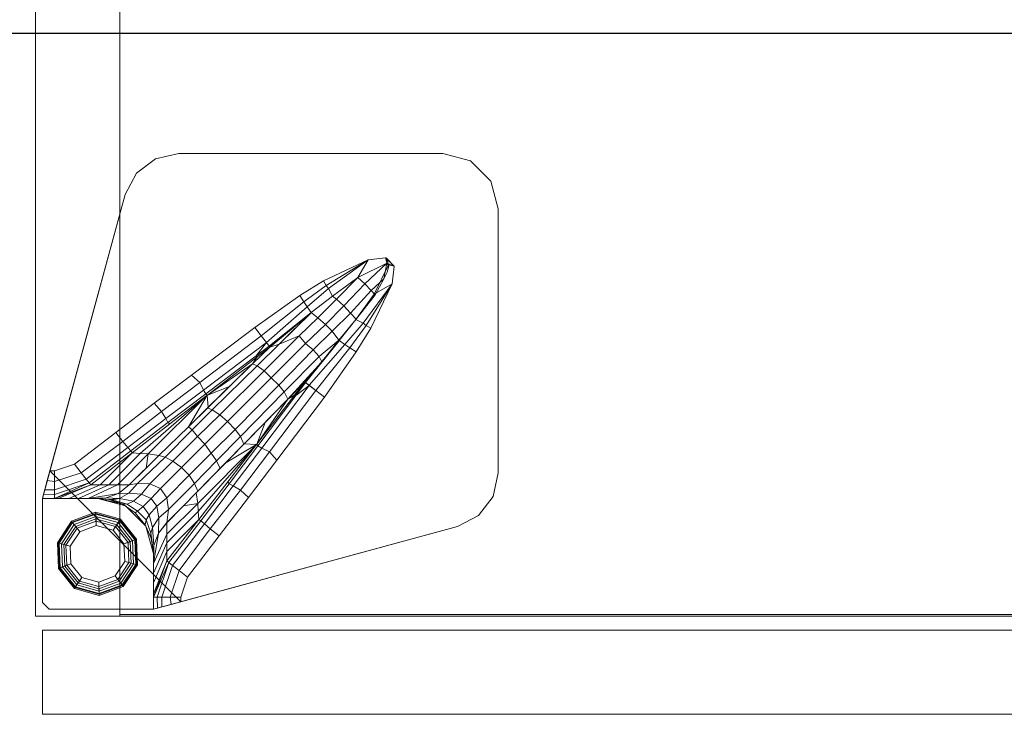
# Model space of a CAD drawing. Units: inches. Extents: x -30 to 169, y 0 to 153.
# Drawn here: x 6 to 15, y 121 to 127 of the extents above; entities that cross this region are included whole.
import ezdxf

# ---------------------------------------------------------------- set-up
doc = ezdxf.new("R2010")
doc.units = ezdxf.units.IN
doc.header["$MEASUREMENT"] = 0
doc.layers.add('ELEC', color=1, linetype='Continuous')
for name, color, linetype, lineweight in [('STORAGE-CASE', 4, 'Continuous', 9), ('STORAGE-FOOT', 4, 'Continuous', 9), ('STORAGE-FRONT', 4, 'Continuous', 9), ('STORAGE-GLIDE', 4, 'Continuous', 9)]:
    doc.layers.add(name, color=color, linetype=linetype, lineweight=lineweight)

# ---------------------------------------------------------------- blocks, each defined once
blk = doc.blocks.new('VFG144_0884M06_0P')
at = {"layer": 'ELEC'}
blk.add_line((24.0396, -3.25), (-20.3567, -3.25), dxfattribs=at)
blk = doc.blocks.new('HL2CF_8345168DF2LLKBN_0T')
at = {"layer": 'STORAGE-CASE'}
for points in [[(0, -16.5, 21.2401), (0, -0.885, 21.2401), (44.4, -0.885, 21.2397), (44.4, -16.5, 21.2397)], [(0, -16.5, 21.1151), (0, -0.885, 21.1151), (0, -0.885, 8.0004), (0, -16.5, 8.0004)], [(0.76, -16.5, 8.0004), (0, -16.5, 8.0004), (0, -0.885, 8.0004), (0.7598, -0.885, 8.0004)], [(0.76, -16.5, 21.1151), (0.7598, -0.885, 21.1151), (0, -0.885, 21.1151), (0, -16.5, 21.1151)], [(0, -16.5, 22), (0, -0.885, 22), (0, -0.885, 21.2401), (0, -16.5, 21.2401)], [(44.4, -16.5, 21.1147), (0, -16.5, 21.1151), (0, -0.885, 21.1151), (44.4, -0.885, 21.1147)], [(0, -0.885, 22), (0, -16.5, 22), (44.4, -16.5, 22), (44.4, -0.885, 22)], [(0.76, -16.5, 21.1151), (0.76, -16.5, 8.0004), (0.7598, -0.885, 8.0004), (0.7598, -0.885, 21.1151)], [(0.76, -16.485, 8.7602), (0.76, -0.9, 8.7602), (0.76, -0.9, 8.0004), (0.76, -16.485, 8.0004)], [(0.76, -0.9, 8.7602), (0.76, -16.485, 8.7602), (43.64, -16.485, 8.7602), (43.64, -0.9, 8.7602)], [(0.76, -16.485, 8.0004), (0.76, -0.9, 8.0004), (43.64, -0.9, 8.0004), (43.64, -16.485, 8.0004)], [(0.76, -1.6748, 21.1151), (0.76, -16.5, 21.1151), (43.64, -16.5, 21.1147), (43.64, -1.6748, 21.1147)], [(0, -16.5, 21.1151), (0, -16.5, 8.0004), (0.76, -16.5, 8.0004), (0.76, -16.5, 21.1151)], [(0, -16.5, 22), (0, -16.5, 21.2401), (44.4, -16.5, 21.2397), (44.4, -16.5, 22)], [(0.76, -16.485, 8.0004), (43.64, -16.485, 8.0004), (43.64, -16.485, 8.7602), (0.76, -16.485, 8.7602)], [(0.76, -16.485, 8.7602), (0.76, -16.485, 8.0004), (43.64, -16.485, 8.0004), (43.64, -16.485, 8.7602)]]:
    blk.add_3dface(points, dxfattribs=at)
at = {"layer": 'STORAGE-FOOT'}
for points, invisible_edges in [([(1.0809, -12.374, 7.8155), (1.2916, -12.3274, 7.8171), (3.6726, -12.3274, 7.8318), (3.9226, -12.3944, 7.833)], 8), ([(3.6726, -12.3274, 8.0004), (1.2916, -12.3274, 8.0004), (1.0809, -12.374, 8.0004), (3.9226, -12.3944, 8.0004)], 4), ([(0.9095, -12.505, 7.8137), (1.0809, -12.374, 7.8155), (3.9226, -12.3944, 7.833), (4.1056, -12.5774, 7.833)], 10), ([(3.9226, -12.3944, 8.0004), (1.0809, -12.374, 8.0004), (0.9095, -12.505, 8.0004), (4.1056, -12.5774, 8.0004)], 5), ([(0.8092, -12.696, 7.8119), (0.9095, -12.505, 7.8137), (4.1056, -12.5774, 7.833), (4.1726, -12.8274, 7.8318)], 10), ([(4.1056, -12.5774, 8.0004), (0.9095, -12.505, 8.0004), (0.8092, -12.696, 8.0004), (4.1726, -12.8274, 8.0004)], 5), ([(0.8092, -12.696, 8.0004), (0.0626, -15.4374, 8.0004), (4.1726, -15.2084, 8.0004), (4.1726, -12.8274, 8.0004)], 10), ([(0.8092, -12.696, 7.8119), (4.1726, -12.8274, 7.8318), (4.1726, -15.2084, 7.8171), (0.1303, -15.1889, 7.7923)], 5), ([(4.1726, -15.2084, 8.0004), (0.0626, -15.4374, 8.0004), (4.126, -15.4191, 8.0004), (4.1726, -15.2084, 8.0004)], 3), ([(3.995, -15.5905, 7.8137), (0.1303, -15.1889, 7.7923), (4.126, -15.4191, 7.8155), (3.995, -15.5905, 7.8137)], 3), ([(0.1303, -15.1889, 7.7923), (3.995, -15.5905, 7.8137), (3.804, -15.6908, 7.8119), (1.3111, -16.3697, 7.7923)], 1), ([(0.1303, -15.1889, 7.7923), (4.1726, -15.2084, 7.8171), (4.126, -15.4191, 7.8155), (0.1303, -15.1889, 7.7923)], 5), ([(4.126, -15.4191, 8.0004), (0.0626, -15.4374, 8.0004), (3.995, -15.5905, 8.0004), (4.126, -15.4191, 8.0004)], 3), ([(0.1226, -16.4374, 8.0004), (0.0626, -15.4374, 8.0004), (0.0626, -16.3774, 8.0004), (0.1226, -16.4374, 8.0004)], 1), ([(1.0626, -16.4374, 8.0004), (0.0626, -15.4374, 8.0004), (0.1226, -16.4374, 8.0004), (1.0626, -16.4374, 8.0004)], 11), ([(0.8126, -15.5044, 0.1404), (0.1226, -16.4374, 0.1404), (0.0626, -16.3774, 0.1404), (0.5626, -15.4374, 0.1404)], 7), ([(0.0626, -15.4374, 0.1404), (0.5626, -15.4374, 0.1404), (0.0626, -16.3774, 0.1404), (0.0626, -15.4374, 0.1404)], 2), ([(0.0626, -15.4374, 8.0004), (1.0626, -16.4374, 8.0004), (3.804, -15.6908, 8.0004), (3.995, -15.5905, 8.0004)], 9), ([(0.8126, -15.5044, 0.1404), (0.9956, -15.6874, 0.1404), (0.1226, -16.4374, 0.1404), (0.8126, -15.5044, 0.1404)], 6), ([(0.9956, -15.6874, 0.1404), (1.0626, -15.9374, 0.1404), (0.1226, -16.4374, 0.1404), (0.9956, -15.6874, 0.1404)], 6), ([(1.0626, -15.9374, 0.1404), (1.0626, -16.4374, 0.1404), (0.1226, -16.4374, 0.1404), (1.0626, -15.9374, 0.1404)], 4)]:
    blk.add_3dface(points, dxfattribs=dict(at, invisible_edges=invisible_edges))
for points in [[(1.2916, -12.3274, 7.8171), (1.0809, -12.374, 7.8155), (1.0809, -12.374, 8.0004), (1.2916, -12.3274, 8.0004)], [(3.6726, -12.3274, 8.0004), (3.6726, -12.3274, 7.8318), (1.2916, -12.3274, 7.8171), (1.2916, -12.3274, 8.0004)], [(3.6726, -12.3274, 7.8318), (3.6726, -12.3274, 8.0004), (3.9226, -12.3944, 8.0004), (3.9226, -12.3944, 7.833)], [(1.0809, -12.374, 7.8155), (0.9095, -12.505, 7.8137), (0.9095, -12.505, 8.0004), (1.0809, -12.374, 8.0004)], [(3.9226, -12.3944, 7.833), (3.9226, -12.3944, 8.0004), (4.1056, -12.5774, 8.0004), (4.1056, -12.5774, 7.833)], [(0.9095, -12.505, 7.8137), (0.8092, -12.696, 7.8119), (0.8092, -12.696, 8.0004), (0.9095, -12.505, 8.0004)], [(4.1056, -12.5774, 7.833), (4.1056, -12.5774, 8.0004), (4.1726, -12.8274, 8.0004), (4.1726, -12.8274, 7.8318)], [(0.8092, -12.696, 8.0004), (0.8092, -12.696, 7.8119), (0.1303, -15.1889, 7.7923), (0.0626, -15.4374, 8.0004)], [(4.1726, -15.2084, 8.0004), (4.1726, -15.2084, 7.8171), (4.1726, -12.8274, 7.8318), (4.1726, -12.8274, 8.0004)], [(2.5967, -13.475, 7.8181), (2.9985, -13.2853, 7.8218), (2.6211, -13.5169, 7.8132), (2.5967, -13.475, 7.8181)], [(2.6211, -13.5169, 7.8132), (2.9985, -13.2853, 7.8218), (2.643, -13.5457, 7.8033), (2.6211, -13.5169, 7.8132)], [(2.9985, -13.2853, 7.8218), (2.9057, -13.4461, 7.7909), (2.6771, -13.6122, 7.7606), (2.643, -13.5457, 7.8033)], [(3.1572, -13.2671, 7.8228), (3.1693, -13.317, 7.8188), (2.9057, -13.4461, 7.7909), (2.9985, -13.2853, 7.8218)], [(2.9057, -13.4461, 7.7909), (3.1693, -13.317, 7.8188), (2.971, -13.5031, 7.7681), (2.9057, -13.4461, 7.7909)], [(3.1693, -13.317, 7.8188), (3.1396, -13.4582, 7.807), (3.026, -13.5611, 7.7709), (2.971, -13.5031, 7.7681)], [(3.1846, -13.3424, 7.8182), (3.17, -13.3972, 7.8134), (3.1396, -13.4582, 7.807), (3.1693, -13.317, 7.8188)], [(3.1572, -13.2671, 7.8228), (3.2321, -13.339, 7.8229), (3.1693, -13.317, 7.8188), (3.1572, -13.2671, 7.8228)], [(3.2329, -13.3428, 7.8228), (3.183, -13.3307, 7.8188), (3.161, -13.2679, 7.8229), (3.2329, -13.3428, 7.8228)], [(3.2147, -13.5015, 7.8218), (3.0539, -13.5943, 7.7909), (3.183, -13.3307, 7.8188), (3.2329, -13.3428, 7.8228)], [(2.5967, -13.475, 7.8181), (2.6211, -13.5169, 7.8132), (2.4209, -13.6651, 7.806), (2.383, -13.6071, 7.816)], [(2.6771, -13.6122, 7.7606), (2.9057, -13.4461, 7.7909), (2.7136, -13.6415, 7.7352), (2.6771, -13.6122, 7.7606)], [(2.9057, -13.4461, 7.7909), (2.971, -13.5031, 7.7681), (2.7791, -13.7018, 7.7169), (2.7136, -13.6415, 7.7352)], [(3.1396, -13.4582, 7.807), (3.0617, -13.6022, 7.7909), (3.026, -13.5611, 7.7709), (3.1396, -13.4582, 7.807)], [(2.6211, -13.5169, 7.8132), (2.643, -13.5457, 7.8033), (2.4499, -13.7093, 7.7839), (2.4209, -13.6651, 7.806)], [(2.643, -13.5457, 7.8033), (2.6771, -13.6122, 7.7606), (2.4852, -13.7625, 7.7325), (2.4499, -13.7093, 7.7839)], [(2.971, -13.5031, 7.7681), (3.026, -13.5611, 7.7709), (2.841, -13.7682, 7.7326), (2.7791, -13.7018, 7.7169)], [(3.0617, -13.6022, 7.7909), (2.8903, -13.8197, 7.761), (2.841, -13.7682, 7.7326), (3.026, -13.5611, 7.7709)], [(2.9543, -13.857, 7.8033), (2.8878, -13.8229, 7.7606), (3.0539, -13.5943, 7.7909), (3.2147, -13.5015, 7.8218)], [(2.9831, -13.8789, 7.8132), (2.9543, -13.857, 7.8033), (3.2147, -13.5015, 7.8218), (2.9831, -13.8789, 7.8132)], [(3.025, -13.9033, 7.8181), (2.9831, -13.8789, 7.8132), (3.2147, -13.5015, 7.8218), (3.025, -13.9033, 7.8181)], [(2.383, -13.6071, 7.816), (2.4209, -13.6651, 7.806), (2.0358, -13.9725, 7.7917), (1.9764, -13.8948, 7.8117)], [(2.4209, -13.6651, 7.806), (2.4499, -13.7093, 7.7839), (2.0822, -14.0328, 7.741), (2.0358, -13.9725, 7.7917)], [(2.6771, -13.6122, 7.7606), (2.7136, -13.6415, 7.7352), (2.5465, -13.8077, 7.6805), (2.4852, -13.7625, 7.7325)], [(2.7136, -13.6415, 7.7352), (2.7791, -13.7018, 7.7169), (2.6144, -13.8689, 7.6593), (2.5465, -13.8077, 7.6805)], [(2.4499, -13.7093, 7.7839), (2.4852, -13.7625, 7.7325), (2.1067, -14.0641, 7.6911), (2.0822, -14.0328, 7.741)], [(2.7791, -13.7018, 7.7169), (2.841, -13.7682, 7.7326), (2.6737, -13.9284, 7.6682), (2.6144, -13.8689, 7.6593)], [(2.1067, -14.0641, 7.6911), (2.4842, -13.7633, 7.7324), (2.1131, -14.0723, 7.672), (2.1067, -14.0641, 7.6911)], [(2.1131, -14.0723, 7.672), (2.4842, -13.7633, 7.7324), (2.1969, -14.0463, 7.6334), (2.1131, -14.0723, 7.672)], [(2.4852, -13.7625, 7.7325), (2.5465, -13.8077, 7.6805), (2.376, -13.9716, 7.624), (2.1969, -14.0463, 7.6334)], [(2.5465, -13.8077, 7.6805), (2.6144, -13.8689, 7.6593), (2.4338, -14.0407, 7.5973), (2.376, -13.9716, 7.624)], [(2.8903, -13.8197, 7.761), (2.7347, -14.012, 7.7325), (2.6737, -13.9284, 7.6682), (2.841, -13.7682, 7.7326)], [(2.7907, -14.0501, 7.7839), (2.7375, -14.0148, 7.7325), (2.8878, -13.8229, 7.7606), (2.9543, -13.857, 7.8033)], [(1.9764, -13.8948, 7.8117), (2.0358, -13.9725, 7.7917), (1.4828, -14.3914, 7.7857), (1.408, -14.3254, 7.8055)], [(2.6144, -13.8689, 7.6593), (2.6737, -13.9284, 7.6682), (2.5037, -14.0978, 7.6098), (2.4338, -14.0407, 7.5973)], [(2.7347, -14.012, 7.7325), (2.5571, -14.1583, 7.6516), (2.5037, -14.0978, 7.6098), (2.6737, -13.9284, 7.6682)], [(2.8349, -14.0791, 7.806), (2.7907, -14.0501, 7.7839), (2.9543, -13.857, 7.8033), (2.9831, -13.8789, 7.8132)], [(2.8929, -14.117, 7.816), (2.8349, -14.0791, 7.806), (2.9831, -13.8789, 7.8132), (3.025, -13.9033, 7.8181)], [(2.0358, -13.9725, 7.7917), (2.0815, -14.0319, 7.7421), (1.5154, -14.4607, 7.736), (1.4828, -14.3914, 7.7857)], [(2.1969, -14.0463, 7.6334), (2.376, -13.9716, 7.624), (2.0612, -14.2879, 7.504), (1.999, -14.2412, 7.5585)], [(2.376, -13.9716, 7.624), (2.4338, -14.0407, 7.5973), (2.1259, -14.3489, 7.4808), (2.0612, -14.2879, 7.504)], [(2.4359, -14.3933, 7.6911), (2.4277, -14.3869, 7.672), (2.7367, -14.0158, 7.7324), (2.4359, -14.3933, 7.6911)], [(2.4672, -14.4178, 7.741), (2.4359, -14.3933, 7.6911), (2.7375, -14.0148, 7.7325), (2.7907, -14.0501, 7.7839)], [(2.7347, -14.012, 7.7325), (2.5809, -14.2062, 7.7024), (2.5571, -14.1583, 7.6516), (2.7347, -14.012, 7.7325)], [(2.0815, -14.0319, 7.7421), (1.9907, -14.1522, 7.69), (1.5371, -14.4947, 7.686), (1.5154, -14.4607, 7.736)], [(2.1969, -14.0463, 7.6334), (1.999, -14.2412, 7.5585), (1.9567, -14.2254, 7.6136), (2.1131, -14.0723, 7.672)], [(1.9903, -14.1672, 7.6683), (2.1131, -14.0723, 7.672), (1.9567, -14.2254, 7.6136), (1.9979, -14.1613, 7.6685)], [(2.0815, -14.0319, 7.7421), (2.1067, -14.0641, 7.6911), (1.9907, -14.1522, 7.69), (2.0815, -14.0319, 7.7421)], [(2.1067, -14.0641, 7.6911), (2.1131, -14.0723, 7.672), (1.9979, -14.1613, 7.6685), (1.9907, -14.1522, 7.69)], [(2.4338, -14.0407, 7.5973), (2.5037, -14.0978, 7.6098), (2.194, -14.4166, 7.4931), (2.1259, -14.3489, 7.4808)], [(2.5571, -14.1583, 7.6516), (2.2431, -14.4775, 7.5338), (2.194, -14.4166, 7.4931), (2.5037, -14.0978, 7.6098)], [(2.5275, -14.4642, 7.7917), (2.4672, -14.4178, 7.741), (2.7907, -14.0501, 7.7839), (2.8349, -14.0791, 7.806)], [(2.6052, -14.5236, 7.8117), (2.5275, -14.4642, 7.7917), (2.8349, -14.0791, 7.806), (2.8929, -14.117, 7.816)], [(1.9907, -14.1522, 7.69), (1.9979, -14.1613, 7.6685), (1.55, -14.5055, 7.6545), (1.5371, -14.4947, 7.686)], [(1.55, -14.5055, 7.6545), (1.9979, -14.1613, 7.6685), (1.9567, -14.2254, 7.6136), (1.55, -14.5055, 7.6545)], [(2.5809, -14.2062, 7.7024), (2.2746, -14.5433, 7.6136), (2.2431, -14.4775, 7.5338), (2.5571, -14.1583, 7.6516)], [(2.5809, -14.2062, 7.7024), (2.4277, -14.3869, 7.672), (2.2746, -14.5433, 7.6136), (2.5809, -14.2062, 7.7024)], [(1.55, -14.5055, 7.6545), (1.9567, -14.2254, 7.6136), (1.7478, -14.4297, 7.5301), (1.55, -14.5055, 7.6545)], [(1.9567, -14.2254, 7.6136), (1.999, -14.2412, 7.5585), (1.5927, -14.6389, 7.3896), (1.5511, -14.6221, 7.4458)], [(1.999, -14.2412, 7.5585), (2.0612, -14.2879, 7.504), (1.6631, -14.6843, 7.3332), (1.5927, -14.6389, 7.3896)], [(2.0612, -14.2879, 7.504), (2.1259, -14.3489, 7.4808), (1.7303, -14.745, 7.3106), (1.6631, -14.6843, 7.3332)], [(1.408, -14.3254, 7.8055), (1.4828, -14.3914, 7.7857), (1.1366, -14.6529, 7.7819), (1.0705, -14.5799, 7.8027)], [(2.1259, -14.3489, 7.4808), (2.194, -14.4166, 7.4931), (1.799, -14.8158, 7.3232), (1.7303, -14.745, 7.3106)], [(1.4828, -14.3914, 7.7857), (1.5154, -14.4607, 7.736), (1.1751, -14.7171, 7.7334), (1.1366, -14.6529, 7.7819)], [(1.5154, -14.4607, 7.736), (1.5371, -14.4947, 7.686), (1.1943, -14.7545, 7.6812), (1.1751, -14.7171, 7.7334)], [(1.55, -14.5055, 7.6545), (1.7478, -14.4297, 7.5301), (1.5558, -14.6174, 7.4482), (1.5472, -14.5076, 7.6544)], [(2.2431, -14.4775, 7.5338), (1.8483, -14.8789, 7.365), (1.799, -14.8158, 7.3232), (2.194, -14.4166, 7.4931)], [(2.0393, -14.9846, 7.736), (2.0053, -14.9629, 7.686), (2.3478, -14.5093, 7.69), (2.4681, -14.4185, 7.7421)], [(2.1086, -15.0172, 7.7857), (2.0393, -14.9846, 7.736), (2.4681, -14.4185, 7.7421), (2.5275, -14.4642, 7.7917)], [(2.1746, -15.092, 7.8055), (2.1086, -15.0172, 7.7857), (2.5275, -14.4642, 7.7917), (2.6052, -14.5236, 7.8117)], [(2.3387, -14.5021, 7.6685), (2.2746, -14.5433, 7.6136), (2.4277, -14.3869, 7.672), (2.3328, -14.5097, 7.6683)], [(2.3478, -14.5093, 7.69), (2.3387, -14.5021, 7.6685), (2.4277, -14.3869, 7.672), (2.4359, -14.3933, 7.6911)], [(2.4681, -14.4185, 7.7421), (2.3478, -14.5093, 7.69), (2.4359, -14.3933, 7.6911), (2.4681, -14.4185, 7.7421)], [(1.212, -14.7646, 7.6433), (1.5472, -14.5076, 7.6544), (0.9445, -15.0322, 7.5023), (0.8724, -15.0261, 7.6316)], [(0.9445, -15.0322, 7.5023), (1.5472, -14.5076, 7.6544), (1.0156, -15.0369, 7.3896), (0.9445, -15.0322, 7.5023)], [(1.5472, -14.5076, 7.6544), (1.3801, -14.7911, 7.3643), (1.1127, -15.0507, 7.2375), (1.0156, -15.0369, 7.3896)], [(1.5371, -14.4947, 7.686), (1.5472, -14.5076, 7.6544), (1.212, -14.7646, 7.6433), (1.1943, -14.7545, 7.6812)], [(1.3801, -14.7911, 7.3643), (1.5472, -14.5076, 7.6544), (1.5558, -14.6174, 7.4482), (1.3801, -14.7911, 7.3643)], [(2.2746, -14.5433, 7.6136), (1.8779, -14.9489, 7.4458), (1.8483, -14.8789, 7.365), (2.2431, -14.4775, 7.5338)], [(2.0053, -14.9629, 7.686), (1.9945, -14.95, 7.6545), (2.3387, -14.5021, 7.6685), (2.3478, -14.5093, 7.69)], [(1.9945, -14.95, 7.6545), (2.2746, -14.5433, 7.6136), (2.3387, -14.5021, 7.6685), (1.9945, -14.95, 7.6545)], [(1.9945, -14.95, 7.6545), (2.0703, -14.7522, 7.5301), (2.2746, -14.5433, 7.6136), (1.9945, -14.95, 7.6545)], [(1.0705, -14.5799, 7.8027), (1.1366, -14.6529, 7.7819), (0.7882, -14.9257, 7.7751), (0.7245, -14.8429, 7.7981)], [(1.5511, -14.6221, 7.4458), (1.5927, -14.6389, 7.3896), (1.4116, -14.8207, 7.3003), (1.3801, -14.7911, 7.3643)], [(1.5927, -14.6389, 7.3896), (1.6631, -14.6843, 7.3332), (1.4599, -14.8807, 7.2404), (1.4116, -14.8207, 7.3003)], [(1.1366, -14.6529, 7.7819), (1.1751, -14.7171, 7.7334), (0.8331, -14.9773, 7.7286), (0.7882, -14.9257, 7.7751)], [(1.1751, -14.7171, 7.7334), (1.1943, -14.7545, 7.6812), (0.8587, -15.0092, 7.6775), (0.8331, -14.9773, 7.7286)], [(1.6631, -14.6843, 7.3332), (1.7303, -14.745, 7.3106), (1.5262, -14.9493, 7.2136), (1.4599, -14.8807, 7.2404)], [(1.1943, -14.7545, 7.6812), (1.212, -14.7646, 7.6433), (0.8724, -15.0261, 7.6316), (0.8587, -15.0092, 7.6775)], [(1.3801, -14.7911, 7.3643), (1.4116, -14.8207, 7.3003), (1.1704, -15.0659, 7.1739), (1.1127, -15.0507, 7.2375)], [(1.4116, -14.8207, 7.3003), (1.4599, -14.8807, 7.2404), (1.2396, -15.1029, 7.1272), (1.1704, -15.0659, 7.1739)], [(1.7303, -14.745, 7.3106), (1.799, -14.8158, 7.3232), (1.5825, -15.0301, 7.22), (1.5262, -14.9493, 7.2136)], [(1.8483, -14.8789, 7.365), (1.6313, -15.0996, 7.262), (1.5825, -15.0301, 7.22), (1.799, -14.8158, 7.3232)], [(1.9924, -14.9528, 7.6544), (1.8826, -14.9442, 7.4482), (2.0703, -14.7522, 7.5301), (1.9945, -14.95, 7.6545)], [(0.7245, -14.8429, 7.7981), (0.7882, -14.9257, 7.7751), (0.412, -15.2056, 7.774), (0.3521, -15.1283, 7.794)], [(1.4599, -14.8807, 7.2404), (1.5262, -14.9493, 7.2136), (1.3176, -15.1582, 7.1077), (1.2396, -15.1029, 7.1272)], [(1.8779, -14.9489, 7.4458), (1.665, -15.1666, 7.346), (1.6313, -15.0996, 7.262), (1.8483, -14.8789, 7.365)], [(0.7882, -14.9257, 7.7751), (0.8331, -14.9773, 7.7286), (0.4581, -15.2647, 7.7245), (0.412, -15.2056, 7.774)], [(0.8331, -14.9773, 7.7286), (0.8587, -15.0092, 7.6775), (0.4835, -15.2968, 7.6734), (0.4581, -15.2647, 7.7245)], [(1.5262, -14.9493, 7.2136), (1.5825, -15.0301, 7.22), (1.3851, -15.2296, 7.1195), (1.3176, -15.1582, 7.1077)], [(1.4631, -15.4844, 7.3896), (1.4493, -15.3873, 7.2375), (1.7089, -15.1199, 7.3643), (1.9924, -14.9528, 7.6544)], [(1.4678, -15.5555, 7.5023), (1.4631, -15.4844, 7.3896), (1.9924, -14.9528, 7.6544), (1.4678, -15.5555, 7.5023)], [(1.4739, -15.6276, 7.6316), (1.4678, -15.5555, 7.5023), (1.9924, -14.9528, 7.6544), (1.7354, -15.288, 7.6433)], [(1.7089, -15.1199, 7.3643), (1.8826, -14.9442, 7.4482), (1.9924, -14.9528, 7.6544), (1.7089, -15.1199, 7.3643)], [(1.7455, -15.3057, 7.6812), (1.7354, -15.288, 7.6433), (1.9924, -14.9528, 7.6544), (2.0053, -14.9629, 7.686)], [(1.7829, -15.3249, 7.7334), (1.7455, -15.3057, 7.6812), (2.0053, -14.9629, 7.686), (2.0393, -14.9846, 7.736)], [(1.8471, -15.3634, 7.7819), (1.7829, -15.3249, 7.7334), (2.0393, -14.9846, 7.736), (2.1086, -15.0172, 7.7857)], [(2.0053, -14.9629, 7.686), (1.9924, -14.9528, 7.6544), (1.9945, -14.95, 7.6545), (2.0053, -14.9629, 7.686)], [(0.8587, -15.0092, 7.6775), (0.8724, -15.0261, 7.6316), (0.4988, -15.3159, 7.6194), (0.4835, -15.2968, 7.6734)], [(0.4988, -15.3159, 7.6194), (0.8724, -15.0261, 7.6316), (0.582, -15.3165, 7.466), (0.499, -15.3161, 7.6182)], [(0.8724, -15.0261, 7.6316), (0.9445, -15.0322, 7.5023), (0.6604, -15.3163, 7.3403), (0.582, -15.3165, 7.466)], [(0.9445, -15.0322, 7.5023), (1.0156, -15.0369, 7.3896), (0.7397, -15.3157, 7.2267), (0.6604, -15.3163, 7.3403)], [(1.0156, -15.0369, 7.3896), (0.9965, -15.1644, 7.1775), (0.844, -15.3146, 7.0935), (0.7397, -15.3157, 7.2267)], [(1.1127, -15.0507, 7.2375), (1.1704, -15.0659, 7.1739), (0.9207, -15.3033, 7.0489), (0.844, -15.3146, 7.0935)], [(1.1704, -15.0659, 7.1739), (1.2396, -15.1029, 7.1272), (1.0317, -15.3057, 7.0176), (0.9207, -15.3033, 7.0489)], [(1.0156, -15.0369, 7.3896), (1.1127, -15.0507, 7.2375), (0.9965, -15.1644, 7.1775), (1.0156, -15.0369, 7.3896)], [(1.6313, -15.0996, 7.262), (1.4325, -15.3019, 7.1612), (1.3851, -15.2296, 7.1195), (1.5825, -15.0301, 7.22)], [(1.9201, -15.4295, 7.8027), (1.8471, -15.3634, 7.7819), (2.1086, -15.0172, 7.7857), (2.1746, -15.092, 7.8055)], [(0.3521, -15.1283, 7.794), (0.412, -15.2056, 7.774), (0.1709, -15.2866, 7.772), (0.1707, -15.1889, 7.7926)], [(1.2396, -15.1029, 7.1272), (1.3176, -15.1582, 7.1077), (1.1283, -15.3478, 7.0056), (1.0317, -15.3057, 7.0176)], [(1.3176, -15.1582, 7.1077), (1.3851, -15.2296, 7.1195), (1.1849, -15.4317, 7.0114), (1.1283, -15.3478, 7.0056)], [(1.665, -15.1666, 7.346), (1.4633, -15.3729, 7.2448), (1.4325, -15.3019, 7.1612), (1.6313, -15.0996, 7.262)], [(0.0626, -15.4374, 8.0004), (0.1303, -15.1889, 7.7923), (0.1063, -15.2769, 7.7756), (0.0626, -15.4374, 8.0004)], [(0.1707, -15.1889, 7.7926), (0.1709, -15.2866, 7.772), (0.1063, -15.2769, 7.7756), (0.1303, -15.1889, 7.7923)], [(0.412, -15.2056, 7.774), (0.4581, -15.2647, 7.7245), (0.1712, -15.3613, 7.7221), (0.1709, -15.2866, 7.772)], [(0.4581, -15.2647, 7.7245), (0.4835, -15.2968, 7.6734), (0.1715, -15.402, 7.6709), (0.1712, -15.3613, 7.7221)], [(1.4325, -15.3019, 7.1612), (1.1993, -15.5392, 7.0349), (1.1849, -15.4317, 7.0114), (1.3851, -15.2296, 7.1195)], [(4.1726, -15.2084, 7.8171), (4.1726, -15.2084, 8.0004), (4.126, -15.4191, 8.0004), (4.126, -15.4191, 7.8155)], [(0.0836, -15.3601, 7.7227), (0.0626, -15.4374, 8.0004), (0.1063, -15.2769, 7.7756), (0.0836, -15.3601, 7.7227)], [(0.0626, -15.4374, 8.0004), (0.0626, -15.4374, 8.0004), (0.0727, -15.4002, 7.6732), (0.0836, -15.3601, 7.7227)], [(0.1712, -15.3613, 7.7221), (0.1715, -15.402, 7.6709), (0.0727, -15.4002, 7.6732), (0.0836, -15.3601, 7.7227)], [(0.1709, -15.2866, 7.772), (0.1712, -15.3613, 7.7221), (0.0836, -15.3601, 7.7227), (0.1063, -15.2769, 7.7756)], [(0.1715, -15.402, 7.6709), (0.4835, -15.2968, 7.6734), (0.1723, -15.4374, 7.5426), (0.1715, -15.402, 7.6709)], [(0.1723, -15.4374, 7.5426), (0.4835, -15.2968, 7.6734), (0.4988, -15.3159, 7.6194), (0.1723, -15.4374, 7.5426)], [(0.1723, -15.4374, 7.5426), (0.4988, -15.3159, 7.6194), (0.203, -15.4374, 7.4802), (0.1723, -15.4374, 7.5426)], [(0.499, -15.3161, 7.6182), (0.582, -15.3165, 7.466), (0.3008, -15.4374, 7.301), (0.203, -15.4374, 7.4802)], [(0.582, -15.3165, 7.466), (0.6604, -15.3163, 7.3403), (0.3872, -15.4374, 7.162), (0.3008, -15.4374, 7.301)], [(0.6604, -15.3163, 7.3403), (0.7397, -15.3157, 7.2267), (0.4751, -15.4374, 7.0346), (0.3872, -15.4374, 7.162)], [(0.7397, -15.3157, 7.2267), (0.844, -15.3146, 7.0935), (0.7474, -15.3923, 7.0215), (0.4751, -15.4374, 7.0346)], [(0.844, -15.3146, 7.0935), (0.9207, -15.3033, 7.0489), (0.8422, -15.3891, 6.9639), (0.7474, -15.3923, 7.0215)], [(1.0317, -15.3057, 7.0176), (0.9553, -15.4, 6.9384), (0.8422, -15.3891, 6.9639), (0.9207, -15.3033, 7.0489)], [(1.1283, -15.3478, 7.0056), (1.043, -15.4381, 6.9348), (0.9553, -15.4, 6.9384), (1.0317, -15.3057, 7.0176)], [(1.1849, -15.4317, 7.0114), (1.0934, -15.5082, 6.939), (1.043, -15.4381, 6.9348), (1.1283, -15.3478, 7.0056)], [(1.4633, -15.3729, 7.2448), (1.1852, -15.6573, 7.0948), (1.1993, -15.5392, 7.0349), (1.4325, -15.3019, 7.1612)], [(1.4908, -15.6413, 7.6775), (1.4739, -15.6276, 7.6316), (1.7354, -15.288, 7.6433), (1.7455, -15.3057, 7.6812)], [(1.5227, -15.6669, 7.7286), (1.4908, -15.6413, 7.6775), (1.7455, -15.3057, 7.6812), (1.7829, -15.3249, 7.7334)], [(1.5743, -15.7118, 7.7751), (1.5227, -15.6669, 7.7286), (1.7829, -15.3249, 7.7334), (1.8471, -15.3634, 7.7819)], [(0.0626, -15.4374, 8.0004), (0.0727, -15.4002, 7.6732), (0.0626, -15.4374, 7.5419), (0.0626, -15.4374, 8.0004)], [(0.1715, -15.402, 7.6709), (0.1723, -15.4374, 7.5426), (0.0626, -15.4374, 7.5419), (0.0727, -15.4002, 7.6732)], [(0.203, -15.4374, 7.4802), (0.3008, -15.4374, 7.301), (0.5626, -15.4374, 6.4975), (0.0626, -15.4374, 7.5419)], [(0.0626, -15.4374, 8.0004), (0.0626, -15.4374, 0.1404), (0.0626, -16.3774, 0.1404), (0.0626, -16.3774, 8.0004)], [(0.1723, -15.4374, 7.5426), (0.5626, -15.4374, 6.9196), (0.5626, -15.4374, 6.4975), (0.0626, -15.4374, 7.5419)], [(0.5626, -15.4374, 6.4975), (0.5626, -15.4374, 0.1404), (0.0626, -15.4374, 0.1404), (0.0626, -15.4374, 7.5419)], [(0.3872, -15.4374, 7.162), (0.4751, -15.4374, 7.0346), (0.5626, -15.4374, 6.4975), (0.3008, -15.4374, 7.301)], [(0.4751, -15.4374, 7.0346), (0.7474, -15.3923, 7.0215), (0.6372, -15.4329, 6.9357), (0.4751, -15.4374, 7.0346)], [(0.4751, -15.4374, 7.0346), (0.6372, -15.4329, 6.9357), (0.5754, -15.4376, 6.8872), (0.4751, -15.4374, 7.0346)], [(0.4751, -15.4374, 7.0346), (0.5769, -15.4376, 6.8833), (0.5626, -15.4374, 6.4975), (0.4751, -15.4374, 7.0346)], [(0.5769, -15.4376, 6.8833), (0.6601, -15.447, 6.7276), (0.5626, -15.4374, 6.4975), (0.5769, -15.4376, 6.8833)], [(0.5626, -15.4374, 6.4975), (0.7807, -15.4875, 6.5968), (0.8126, -15.5044, 6.4975), (0.5626, -15.4374, 6.4975)], [(0.6601, -15.447, 6.7276), (0.7807, -15.4875, 6.5968), (0.5626, -15.4374, 6.4975), (0.6601, -15.447, 6.7276)], [(0.5626, -15.4374, 0.1404), (0.5626, -15.4374, 6.4975), (0.8126, -15.5044, 6.4975), (0.8126, -15.5044, 0.1404)], [(0.6372, -15.4329, 6.9357), (0.7576, -15.4392, 6.8585), (0.6601, -15.447, 6.7276), (0.5769, -15.4376, 6.8833)], [(0.7474, -15.3923, 7.0215), (0.8422, -15.3891, 6.9639), (0.7576, -15.4392, 6.8585), (0.6372, -15.4329, 6.9357)], [(0.6601, -15.447, 6.7276), (0.7576, -15.4392, 6.8585), (0.6909, -15.4494, 6.7801), (0.6601, -15.447, 6.7276)], [(0.8266, -15.4907, 6.7193), (0.7807, -15.4875, 6.5968), (0.6601, -15.447, 6.7276), (0.6909, -15.4494, 6.7801)], [(0.8823, -15.4641, 6.8302), (0.8266, -15.4907, 6.7193), (0.6909, -15.4494, 6.7801), (0.7576, -15.4392, 6.8585)], [(0.8422, -15.3891, 6.9639), (0.9553, -15.4, 6.9384), (0.8823, -15.4641, 6.8302), (0.7576, -15.4392, 6.8585)], [(1.043, -15.4381, 6.9348), (0.972, -15.5093, 6.8298), (0.8823, -15.4641, 6.8302), (0.9553, -15.4, 6.9384)], [(1.0934, -15.5082, 6.939), (1.0254, -15.5862, 6.8301), (0.972, -15.5093, 6.8298), (1.043, -15.4381, 6.9348)], [(1.1993, -15.5392, 7.0349), (1.111, -15.6131, 6.9527), (1.0934, -15.5082, 6.939), (1.1849, -15.4317, 7.0114)], [(1.4631, -15.4844, 7.3896), (1.3356, -15.5035, 7.1775), (1.4493, -15.3873, 7.2375), (1.4631, -15.4844, 7.3896)], [(1.6571, -15.7755, 7.7981), (1.5743, -15.7118, 7.7751), (1.8471, -15.3634, 7.7819), (1.9201, -15.4295, 7.8027)], [(4.126, -15.4191, 7.8155), (4.126, -15.4191, 8.0004), (3.995, -15.5905, 8.0004), (3.995, -15.5905, 7.8137)], [(0.8987, -15.5672, 6.541), (0.9956, -15.6874, 6.4975), (0.8126, -15.5044, 6.4975), (0.7807, -15.4875, 6.5968)], [(0.9207, -15.5541, 6.6953), (0.8987, -15.5672, 6.541), (0.7807, -15.4875, 6.5968), (0.8266, -15.4907, 6.7193)], [(0.8126, -15.5044, 0.1404), (0.8126, -15.5044, 6.4975), (0.9956, -15.6874, 6.4975), (0.9956, -15.6874, 0.1404)], [(0.972, -15.5093, 6.8298), (0.9207, -15.5541, 6.6953), (0.8266, -15.4907, 6.7193), (0.8823, -15.4641, 6.8302)], [(1.0254, -15.5862, 6.8301), (0.9987, -15.63, 6.742), (0.9207, -15.5541, 6.6953), (0.972, -15.5093, 6.8298)], [(1.111, -15.6131, 6.9527), (1.0551, -15.6988, 6.8448), (1.0254, -15.5862, 6.8301), (1.0934, -15.5082, 6.939)], [(1.1837, -15.8396, 7.3403), (1.1843, -15.7603, 7.2267), (1.4631, -15.4844, 7.3896), (1.4678, -15.5555, 7.5023)], [(1.1843, -15.7603, 7.2267), (1.1854, -15.656, 7.0935), (1.3356, -15.5035, 7.1775), (1.4631, -15.4844, 7.3896)], [(0.9987, -15.63, 6.742), (0.9894, -15.677, 6.5684), (0.8987, -15.5672, 6.541), (0.9207, -15.5541, 6.6953)], [(0.8987, -15.5672, 6.541), (0.9894, -15.677, 6.5684), (0.9956, -15.6874, 6.4975), (0.8987, -15.5672, 6.541)], [(1.0551, -15.6988, 6.8448), (1.0395, -15.752, 6.7601), (0.9987, -15.63, 6.742), (1.0254, -15.5862, 6.8301)], [(1.1077, -15.7526, 7.0215), (1.0671, -15.8628, 6.9357), (1.0551, -15.6988, 6.8448), (1.111, -15.6131, 6.9527)], [(1.1853, -15.6567, 7.0942), (1.1077, -15.7526, 7.0215), (1.111, -15.6131, 6.9527), (1.1993, -15.5392, 7.0349)], [(1.1835, -15.918, 7.466), (1.1837, -15.8396, 7.3403), (1.4678, -15.5555, 7.5023), (1.4739, -15.6276, 7.6316)], [(3.995, -15.5905, 7.8137), (3.995, -15.5905, 8.0004), (3.804, -15.6908, 8.0004), (3.804, -15.6908, 7.8119)], [(1.0395, -15.752, 6.7601), (1.0425, -15.7972, 6.672), (0.9894, -15.677, 6.5684), (0.9987, -15.63, 6.742)], [(0.9894, -15.677, 6.5684), (1.0425, -15.7972, 6.672), (0.9956, -15.6874, 6.4975), (0.9894, -15.677, 6.5684)], [(1.0624, -15.9246, 6.8872), (1.0626, -15.9374, 6.4975), (0.9956, -15.6874, 6.4975), (1.0425, -15.7972, 6.672)], [(0.9956, -15.6874, 0.1404), (0.9956, -15.6874, 6.4975), (1.0626, -15.9374, 6.4975), (1.0626, -15.9374, 0.1404)], [(1.0671, -15.8628, 6.9357), (1.0624, -15.9246, 6.8872), (1.0395, -15.752, 6.7601), (1.0551, -15.6988, 6.8448)], [(1.0626, -16.0249, 7.0346), (1.1077, -15.7526, 7.0215), (1.1854, -15.656, 7.0935), (1.1843, -15.7603, 7.2267)], [(1.0626, -16.4374, 8.0004), (1.3111, -16.3697, 7.7923), (3.804, -15.6908, 7.8119), (3.804, -15.6908, 8.0004)], [(1.1839, -16.001, 7.6182), (1.1835, -15.918, 7.466), (1.4739, -15.6276, 7.6316), (1.1841, -16.0012, 7.6194)], [(1.2032, -16.0165, 7.6734), (1.1841, -16.0012, 7.6194), (1.4739, -15.6276, 7.6316), (1.4908, -15.6413, 7.6775)], [(1.2353, -16.0419, 7.7245), (1.2032, -16.0165, 7.6734), (1.4908, -15.6413, 7.6775), (1.5227, -15.6669, 7.7286)], [(1.2944, -16.088, 7.774), (1.2353, -16.0419, 7.7245), (1.5227, -15.6669, 7.7286), (1.5743, -15.7118, 7.7751)], [(1.3717, -16.1479, 7.794), (1.2944, -16.088, 7.774), (1.5743, -15.7118, 7.7751), (1.6571, -15.7755, 7.7981)], [(1.0395, -15.752, 6.7601), (1.0624, -15.9239, 6.8854), (1.0425, -15.7972, 6.672), (1.0395, -15.752, 6.7601)], [(1.0626, -16.0249, 7.0346), (1.0671, -15.8628, 6.9357), (1.1077, -15.7526, 7.0215), (1.0626, -16.0249, 7.0346)], [(1.0626, -16.1128, 7.162), (1.0626, -16.0249, 7.0346), (1.1843, -15.7603, 7.2267), (1.1837, -15.8396, 7.3403)], [(1.0626, -16.0249, 7.0346), (1.0624, -15.9246, 6.8872), (1.0671, -15.8628, 6.9357), (1.0626, -16.0249, 7.0346)], [(1.0626, -16.1992, 7.301), (1.0626, -16.1128, 7.162), (1.1837, -15.8396, 7.3403), (1.1835, -15.918, 7.466)], [(1.0624, -15.9246, 6.8872), (1.0626, -16.0249, 7.0346), (1.0626, -15.9374, 6.4975), (1.0624, -15.9246, 6.8872)], [(1.0626, -16.297, 7.4802), (1.0626, -16.1992, 7.301), (1.1835, -15.918, 7.466), (1.1841, -16.0012, 7.6194)], [(1.0626, -16.1128, 7.162), (1.0626, -16.1992, 7.301), (1.0626, -15.9374, 6.4975), (1.0626, -16.0249, 7.0346)], [(1.0626, -16.3277, 7.5426), (1.0626, -16.4374, 7.5419), (1.0626, -15.9374, 6.4975), (1.0626, -16.1992, 7.301)], [(1.0626, -16.4374, 7.5419), (1.0626, -16.4374, 0.1404), (1.0626, -15.9374, 0.1404), (1.0626, -15.9374, 6.4975)], [(1.1841, -16.0012, 7.6194), (1.0626, -16.3277, 7.5426), (1.0626, -16.297, 7.4802), (1.1841, -16.0012, 7.6194)], [(1.0626, -16.3277, 7.5426), (1.1841, -16.0012, 7.6194), (1.2032, -16.0165, 7.6734), (1.0626, -16.3277, 7.5426)], [(1.098, -16.3285, 7.6709), (1.0626, -16.3277, 7.5426), (1.2032, -16.0165, 7.6734), (1.098, -16.3285, 7.6709)], [(1.1387, -16.3288, 7.7221), (1.098, -16.3285, 7.6709), (1.2032, -16.0165, 7.6734), (1.2353, -16.0419, 7.7245)], [(1.2134, -16.3291, 7.772), (1.1387, -16.3288, 7.7221), (1.2353, -16.0419, 7.7245), (1.2944, -16.088, 7.774)], [(1.3111, -16.3293, 7.7926), (1.2134, -16.3291, 7.772), (1.2944, -16.088, 7.774), (1.3717, -16.1479, 7.794)], [(1.0998, -16.4273, 7.6732), (1.0626, -16.4374, 7.5419), (1.0626, -16.3277, 7.5426), (1.098, -16.3285, 7.6709)], [(1.1399, -16.4164, 7.7227), (1.0998, -16.4273, 7.6732), (1.098, -16.3285, 7.6709), (1.1387, -16.3288, 7.7221)], [(1.2231, -16.3937, 7.7756), (1.1399, -16.4164, 7.7227), (1.1387, -16.3288, 7.7221), (1.2134, -16.3291, 7.772)], [(1.3111, -16.3697, 7.7923), (1.2231, -16.3937, 7.7756), (1.2134, -16.3291, 7.772), (1.3111, -16.3293, 7.7926)], [(0.0626, -16.3774, 8.0004), (0.0626, -16.3774, 0.1404), (0.1226, -16.4374, 0.1404), (0.1226, -16.4374, 8.0004)], [(1.3111, -16.3697, 7.7923), (1.0626, -16.4374, 8.0004), (1.2231, -16.3937, 7.7756), (1.3111, -16.3697, 7.7923)], [(1.2231, -16.3937, 7.7756), (1.0626, -16.4374, 8.0004), (1.1399, -16.4164, 7.7227), (1.2231, -16.3937, 7.7756)], [(1.1399, -16.4164, 7.7227), (1.0626, -16.4374, 8.0004), (1.0998, -16.4273, 7.6732), (1.1399, -16.4164, 7.7227)], [(0.1226, -16.4374, 8.0004), (0.1226, -16.4374, 0.1404), (1.0626, -16.4374, 0.1404), (1.0626, -16.4374, 8.0004)], [(1.0998, -16.4273, 7.6732), (1.0626, -16.4374, 8.0004), (1.0626, -16.4374, 7.5419), (1.0998, -16.4273, 7.6732)]]:
    blk.add_3dface(points, dxfattribs=at)
at = {"layer": 'STORAGE-FRONT'}
for points in [[(0.0625, -17.385, 8.063), (0.0625, -16.625, 8.063), (14.7373, -16.625, 8.063), (14.7373, -17.385, 8.063)], [(0.0625, -16.625, 21.9374), (0.0625, -16.625, 8.063), (0.0625, -17.385, 8.063), (0.0625, -17.385, 21.9374)], [(0.0625, -16.625, 21.9374), (0.0625, -17.385, 21.9374), (14.7373, -17.385, 21.9374), (14.7373, -16.625, 21.9374)], [(0.0625, -16.625, 8.063), (0.0625, -16.625, 21.9374), (14.7373, -16.625, 21.9374), (14.7373, -16.625, 8.063)], [(0.0625, -17.385, 21.9374), (0.0625, -17.385, 8.063), (14.7373, -17.385, 8.063), (14.7373, -17.385, 21.9374)]]:
    blk.add_3dface(points, dxfattribs=at)
at = {"layer": 'STORAGE-GLIDE'}
for points in [[(0.5419, -15.5628, 0.1404), (0.5419, -15.5628, 0.1204), (0.3249, -15.6439, 0.1204), (0.3249, -15.6439, 0.1404)], [(0.3249, -15.6439, 0.1204), (0.5419, -15.5628, 0.1204), (0.5426, -15.5788, 0.0604), (0.3349, -15.6565, 0.0604)], [(0.3311, -15.6517, 0.1881), (0.5424, -15.5727, 0.1881), (0.5419, -15.5628, 0.1404), (0.3249, -15.6439, 0.1404)], [(0.3486, -15.6736, 0.228), (0.5437, -15.6008, 0.228), (0.5424, -15.5727, 0.1881), (0.3311, -15.6517, 0.1881)], [(0.3349, -15.6565, 0.0604), (0.5426, -15.5788, 0.0604), (0.5446, -15.6227, 0.0164), (0.3622, -15.6909, 0.0164)], [(0.3746, -15.7062, 0.2534), (0.5456, -15.6424, 0.2534), (0.5437, -15.6008, 0.228), (0.3486, -15.6736, 0.228)], [(0.3622, -15.6909, 0.0164), (0.5446, -15.6227, 0.0164), (0.5472, -15.6826, 0.0004), (0.3996, -15.7378, 0.0004)], [(0.5419, -15.5628, 0.1204), (0.7653, -15.6247, 0.1204), (0.7564, -15.6381, 0.0604), (0.5426, -15.5788, 0.0604)], [(0.7653, -15.6247, 0.1404), (0.7653, -15.6247, 0.1204), (0.5419, -15.5628, 0.1204), (0.5419, -15.5628, 0.1404)], [(0.5424, -15.5727, 0.1881), (0.7598, -15.633, 0.1881), (0.7653, -15.6247, 0.1404), (0.5419, -15.5628, 0.1404)], [(0.5437, -15.6008, 0.228), (0.7444, -15.6565, 0.228), (0.7598, -15.633, 0.1881), (0.5424, -15.5727, 0.1881)], [(0.5426, -15.5788, 0.0604), (0.7564, -15.6381, 0.0604), (0.7322, -15.6747, 0.0164), (0.5446, -15.6227, 0.0164)], [(0.5456, -15.6424, 0.2534), (0.7215, -15.6913, 0.2534), (0.7444, -15.6565, 0.228), (0.5437, -15.6008, 0.228)], [(0.5446, -15.6227, 0.0164), (0.7322, -15.6747, 0.0164), (0.699, -15.7248, 0.0004), (0.5472, -15.6826, 0.0004)], [(0.7653, -15.6247, 0.1204), (0.9096, -15.8061, 0.1204), (0.8945, -15.8117, 0.0604), (0.7564, -15.6381, 0.0604)], [(0.7598, -15.633, 0.1881), (0.9003, -15.8096, 0.1881), (0.9096, -15.8061, 0.1404), (0.7653, -15.6247, 0.1404)], [(0.9096, -15.8061, 0.1404), (0.9096, -15.8061, 0.1204), (0.7653, -15.6247, 0.1204), (0.7653, -15.6247, 0.1404)], [(0.3249, -15.6439, 0.1404), (0.3249, -15.6439, 0.1204), (0.1969, -15.8372, 0.1204), (0.1969, -15.8372, 0.1404)], [(0.1969, -15.8372, 0.1204), (0.3249, -15.6439, 0.1204), (0.3349, -15.6565, 0.0604), (0.2124, -15.8415, 0.0604)], [(0.2065, -15.8398, 0.1881), (0.3311, -15.6517, 0.1881), (0.3249, -15.6439, 0.1404), (0.1969, -15.8372, 0.1404)], [(0.2336, -15.8473, 0.228), (0.3486, -15.6736, 0.228), (0.3311, -15.6517, 0.1881), (0.2065, -15.8398, 0.1881)], [(0.2124, -15.8415, 0.0604), (0.3349, -15.6565, 0.0604), (0.3622, -15.6909, 0.0164), (0.2548, -15.8532, 0.0164)], [(0.2738, -15.8583, 0.2534), (0.3746, -15.7062, 0.2534), (0.3486, -15.6736, 0.228), (0.2336, -15.8473, 0.228)], [(0.2548, -15.8532, 0.0164), (0.3622, -15.6909, 0.0164), (0.3996, -15.7378, 0.0004), (0.3126, -15.8693, 0.0004)], [(0.3996, -15.7378, 0.2604), (0.3746, -15.7062, 0.2534), (0.2738, -15.8583, 0.2534), (0.3126, -15.8693, 0.2604)], [(0.5472, -15.6826, 0.2604), (0.5456, -15.6424, 0.2534), (0.3746, -15.7062, 0.2534), (0.3996, -15.7378, 0.2604)], [(0.699, -15.7248, 0.2604), (0.7215, -15.6913, 0.2534), (0.5456, -15.6424, 0.2534), (0.5472, -15.6826, 0.2604)], [(0.7322, -15.6747, 0.0164), (0.8534, -15.8271, 0.0164), (0.7972, -15.8481, 0.0004), (0.699, -15.7248, 0.0004)], [(0.7972, -15.8481, 0.2604), (0.835, -15.8342, 0.2534), (0.7215, -15.6913, 0.2534), (0.699, -15.7248, 0.2604)], [(0.7215, -15.6913, 0.2534), (0.835, -15.8342, 0.2534), (0.874, -15.8195, 0.228), (0.7444, -15.6565, 0.228)], [(0.7564, -15.6381, 0.0604), (0.8945, -15.8117, 0.0604), (0.8534, -15.8271, 0.0164), (0.7322, -15.6747, 0.0164)], [(0.7444, -15.6565, 0.228), (0.874, -15.8195, 0.228), (0.9003, -15.8096, 0.1881), (0.7598, -15.633, 0.1881)], [(0.1969, -15.8372, 0.1404), (0.1969, -15.8372, 0.1204), (0.2071, -16.0687, 0.1204), (0.2071, -16.0687, 0.1404)], [(0.2071, -16.0687, 0.1204), (0.1969, -15.8372, 0.1204), (0.2124, -15.8415, 0.0604), (0.2221, -16.0631, 0.0604)], [(0.2163, -16.0652, 0.1881), (0.2065, -15.8398, 0.1881), (0.1969, -15.8372, 0.1404), (0.2071, -16.0687, 0.1404)], [(0.2427, -16.0553, 0.228), (0.2336, -15.8473, 0.228), (0.2065, -15.8398, 0.1881), (0.2163, -16.0652, 0.1881)], [(0.2221, -16.0631, 0.0604), (0.2124, -15.8415, 0.0604), (0.2548, -15.8532, 0.0164), (0.2633, -16.0477, 0.0164)], [(0.2816, -16.0406, 0.2534), (0.2738, -15.8583, 0.2534), (0.2336, -15.8473, 0.228), (0.2427, -16.0553, 0.228)], [(0.2633, -16.0477, 0.0164), (0.2548, -15.8532, 0.0164), (0.3126, -15.8693, 0.0004), (0.3195, -16.0267, 0.0004)], [(0.3126, -15.8693, 0.2604), (0.2738, -15.8583, 0.2534), (0.2816, -16.0406, 0.2534), (0.3195, -16.0267, 0.2604)], [(0.8534, -15.8271, 0.0164), (0.8619, -16.0216, 0.0164), (0.804, -16.0055, 0.0004), (0.7972, -15.8481, 0.0004)], [(0.804, -16.0055, 0.2604), (0.8428, -16.0165, 0.2534), (0.835, -15.8342, 0.2534), (0.7972, -15.8481, 0.2604)], [(0.835, -15.8342, 0.2534), (0.8428, -16.0165, 0.2534), (0.883, -16.0275, 0.228), (0.874, -15.8195, 0.228)], [(0.8945, -15.8117, 0.0604), (0.9042, -16.0333, 0.0604), (0.8619, -16.0216, 0.0164), (0.8534, -15.8271, 0.0164)], [(0.874, -15.8195, 0.228), (0.883, -16.0275, 0.228), (0.9101, -16.035, 0.1881), (0.9003, -15.8096, 0.1881)], [(0.9096, -15.8061, 0.1204), (0.9197, -16.0376, 0.1204), (0.9042, -16.0333, 0.0604), (0.8945, -15.8117, 0.0604)], [(0.9003, -15.8096, 0.1881), (0.9101, -16.035, 0.1881), (0.9197, -16.0376, 0.1404), (0.9096, -15.8061, 0.1404)], [(0.9197, -16.0376, 0.1404), (0.9197, -16.0376, 0.1204), (0.9096, -15.8061, 0.1204), (0.9096, -15.8061, 0.1404)], [(0.3513, -16.2501, 0.1204), (0.2071, -16.0687, 0.1204), (0.2221, -16.0631, 0.0604), (0.3602, -16.2367, 0.0604)], [(0.3568, -16.2418, 0.1881), (0.2163, -16.0652, 0.1881), (0.2071, -16.0687, 0.1404), (0.3513, -16.2501, 0.1404)], [(0.2071, -16.0687, 0.1404), (0.2071, -16.0687, 0.1204), (0.3513, -16.2501, 0.1204), (0.3513, -16.2501, 0.1404)], [(0.3723, -16.2183, 0.228), (0.2427, -16.0553, 0.228), (0.2163, -16.0652, 0.1881), (0.3568, -16.2418, 0.1881)], [(0.3602, -16.2367, 0.0604), (0.2221, -16.0631, 0.0604), (0.2633, -16.0477, 0.0164), (0.3845, -16.2001, 0.0164)], [(0.3951, -16.1835, 0.2534), (0.2816, -16.0406, 0.2534), (0.2427, -16.0553, 0.228), (0.3723, -16.2183, 0.228)], [(0.3845, -16.2001, 0.0164), (0.2633, -16.0477, 0.0164), (0.3195, -16.0267, 0.0004), (0.4176, -16.15, 0.0004)], [(0.3195, -16.0267, 0.2604), (0.2816, -16.0406, 0.2534), (0.3951, -16.1835, 0.2534), (0.4176, -16.15, 0.2604)], [(0.7171, -16.137, 0.2604), (0.742, -16.1686, 0.2534), (0.8428, -16.0165, 0.2534), (0.804, -16.0055, 0.2604)], [(0.8619, -16.0216, 0.0164), (0.7544, -16.1839, 0.0164), (0.7171, -16.137, 0.0004), (0.804, -16.0055, 0.0004)], [(0.8428, -16.0165, 0.2534), (0.742, -16.1686, 0.2534), (0.768, -16.2012, 0.228), (0.883, -16.0275, 0.228)], [(0.9042, -16.0333, 0.0604), (0.7818, -16.2183, 0.0604), (0.7544, -16.1839, 0.0164), (0.8619, -16.0216, 0.0164)], [(0.883, -16.0275, 0.228), (0.768, -16.2012, 0.228), (0.7856, -16.2231, 0.1881), (0.9101, -16.035, 0.1881)], [(0.9197, -16.0376, 0.1204), (0.7918, -16.2309, 0.1204), (0.7818, -16.2183, 0.0604), (0.9042, -16.0333, 0.0604)], [(0.9101, -16.035, 0.1881), (0.7856, -16.2231, 0.1881), (0.7918, -16.2309, 0.1404), (0.9197, -16.0376, 0.1404)], [(0.7918, -16.2309, 0.1404), (0.7918, -16.2309, 0.1204), (0.9197, -16.0376, 0.1204), (0.9197, -16.0376, 0.1404)], [(0.5721, -16.2521, 0.0164), (0.3845, -16.2001, 0.0164), (0.4176, -16.15, 0.0004), (0.5694, -16.1922, 0.0004)], [(0.4176, -16.15, 0.2604), (0.3951, -16.1835, 0.2534), (0.571, -16.2324, 0.2534), (0.5694, -16.1922, 0.2604)], [(0.5694, -16.1922, 0.2604), (0.571, -16.2324, 0.2534), (0.742, -16.1686, 0.2534), (0.7171, -16.137, 0.2604)], [(0.7544, -16.1839, 0.0164), (0.5721, -16.2521, 0.0164), (0.5694, -16.1922, 0.0004), (0.7171, -16.137, 0.0004)], [(0.5747, -16.312, 0.1204), (0.3513, -16.2501, 0.1204), (0.3602, -16.2367, 0.0604), (0.574, -16.296, 0.0604)], [(0.5742, -16.3021, 0.1881), (0.3568, -16.2418, 0.1881), (0.3513, -16.2501, 0.1404), (0.5747, -16.312, 0.1404)], [(0.5729, -16.2741, 0.228), (0.3723, -16.2183, 0.228), (0.3568, -16.2418, 0.1881), (0.5742, -16.3021, 0.1881)], [(0.574, -16.296, 0.0604), (0.3602, -16.2367, 0.0604), (0.3845, -16.2001, 0.0164), (0.5721, -16.2521, 0.0164)], [(0.571, -16.2324, 0.2534), (0.3951, -16.1835, 0.2534), (0.3723, -16.2183, 0.228), (0.5729, -16.2741, 0.228)], [(0.742, -16.1686, 0.2534), (0.571, -16.2324, 0.2534), (0.5729, -16.2741, 0.228), (0.768, -16.2012, 0.228)], [(0.7818, -16.2183, 0.0604), (0.574, -16.296, 0.0604), (0.5721, -16.2521, 0.0164), (0.7544, -16.1839, 0.0164)], [(0.768, -16.2012, 0.228), (0.5729, -16.2741, 0.228), (0.5742, -16.3021, 0.1881), (0.7856, -16.2231, 0.1881)], [(0.7918, -16.2309, 0.1204), (0.5747, -16.312, 0.1204), (0.574, -16.296, 0.0604), (0.7818, -16.2183, 0.0604)], [(0.7856, -16.2231, 0.1881), (0.5742, -16.3021, 0.1881), (0.5747, -16.312, 0.1404), (0.7918, -16.2309, 0.1404)], [(0.5747, -16.312, 0.1404), (0.5747, -16.312, 0.1204), (0.7918, -16.2309, 0.1204), (0.7918, -16.2309, 0.1404)], [(0.3513, -16.2501, 0.1404), (0.3513, -16.2501, 0.1204), (0.5747, -16.312, 0.1204), (0.5747, -16.312, 0.1404)]]:
    blk.add_3dface(points, dxfattribs=at)
for points, invisible_edges in [([(0.3996, -15.7378, 0.2604), (0.5583, -15.9374, 0.2604), (0.5472, -15.6826, 0.2604), (0.3996, -15.7378, 0.2604)], 3), ([(0.3996, -15.7378, 0.0004), (0.5472, -15.6826, 0.0004), (0.5583, -15.9374, 0.0004), (0.3996, -15.7378, 0.0004)], 6), ([(0.5472, -15.6826, 0.0004), (0.699, -15.7248, 0.0004), (0.5583, -15.9374, 0.0004), (0.5472, -15.6826, 0.0004)], 6), ([(0.5472, -15.6826, 0.2604), (0.5583, -15.9374, 0.2604), (0.699, -15.7248, 0.2604), (0.5472, -15.6826, 0.2604)], 3), ([(0.3126, -15.8693, 0.2604), (0.5583, -15.9374, 0.2604), (0.3996, -15.7378, 0.2604), (0.3126, -15.8693, 0.2604)], 3), ([(0.3126, -15.8693, 0.0004), (0.3996, -15.7378, 0.0004), (0.5583, -15.9374, 0.0004), (0.3126, -15.8693, 0.0004)], 6), ([(0.699, -15.7248, 0.2604), (0.5583, -15.9374, 0.2604), (0.7972, -15.8481, 0.2604), (0.699, -15.7248, 0.2604)], 3), ([(0.699, -15.7248, 0.0004), (0.7972, -15.8481, 0.0004), (0.5583, -15.9374, 0.0004), (0.699, -15.7248, 0.0004)], 6), ([(0.3195, -16.0267, 0.2604), (0.5583, -15.9374, 0.2604), (0.3126, -15.8693, 0.2604), (0.3195, -16.0267, 0.2604)], 3), ([(0.3195, -16.0267, 0.0004), (0.3126, -15.8693, 0.0004), (0.5583, -15.9374, 0.0004), (0.3195, -16.0267, 0.0004)], 6), ([(0.7972, -15.8481, 0.0004), (0.804, -16.0055, 0.0004), (0.5583, -15.9374, 0.0004), (0.7972, -15.8481, 0.0004)], 6), ([(0.7972, -15.8481, 0.2604), (0.5583, -15.9374, 0.2604), (0.804, -16.0055, 0.2604), (0.7972, -15.8481, 0.2604)], 3), ([(0.4176, -16.15, 0.2604), (0.5583, -15.9374, 0.2604), (0.3195, -16.0267, 0.2604), (0.4176, -16.15, 0.2604)], 3), ([(0.4176, -16.15, 0.0004), (0.3195, -16.0267, 0.0004), (0.5583, -15.9374, 0.0004), (0.4176, -16.15, 0.0004)], 6), ([(0.5694, -16.1922, 0.2604), (0.5583, -15.9374, 0.2604), (0.4176, -16.15, 0.2604), (0.5694, -16.1922, 0.2604)], 3), ([(0.5694, -16.1922, 0.0004), (0.4176, -16.15, 0.0004), (0.5583, -15.9374, 0.0004), (0.5694, -16.1922, 0.0004)], 6), ([(0.7171, -16.137, 0.2604), (0.5583, -15.9374, 0.2604), (0.5694, -16.1922, 0.2604), (0.7171, -16.137, 0.2604)], 3), ([(0.7171, -16.137, 0.0004), (0.5694, -16.1922, 0.0004), (0.5583, -15.9374, 0.0004), (0.7171, -16.137, 0.0004)], 6), ([(0.804, -16.0055, 0.2604), (0.5583, -15.9374, 0.2604), (0.7171, -16.137, 0.2604), (0.804, -16.0055, 0.2604)], 3), ([(0.804, -16.0055, 0.0004), (0.7171, -16.137, 0.0004), (0.5583, -15.9374, 0.0004), (0.804, -16.0055, 0.0004)], 6)]:
    blk.add_3dface(points, dxfattribs=dict(at, invisible_edges=invisible_edges))

msp = doc.modelspace()

# ---------------------------------------------------------------- block references
for name, p in [('HL2CF_8345168DF2LLKBN_0T', (6.4737, 138.6201)), ('VFG144_0884M06_0P', (0.13, 130.625))]:
    msp.add_blockref(name, p)

doc.saveas('drawing.dxf')
